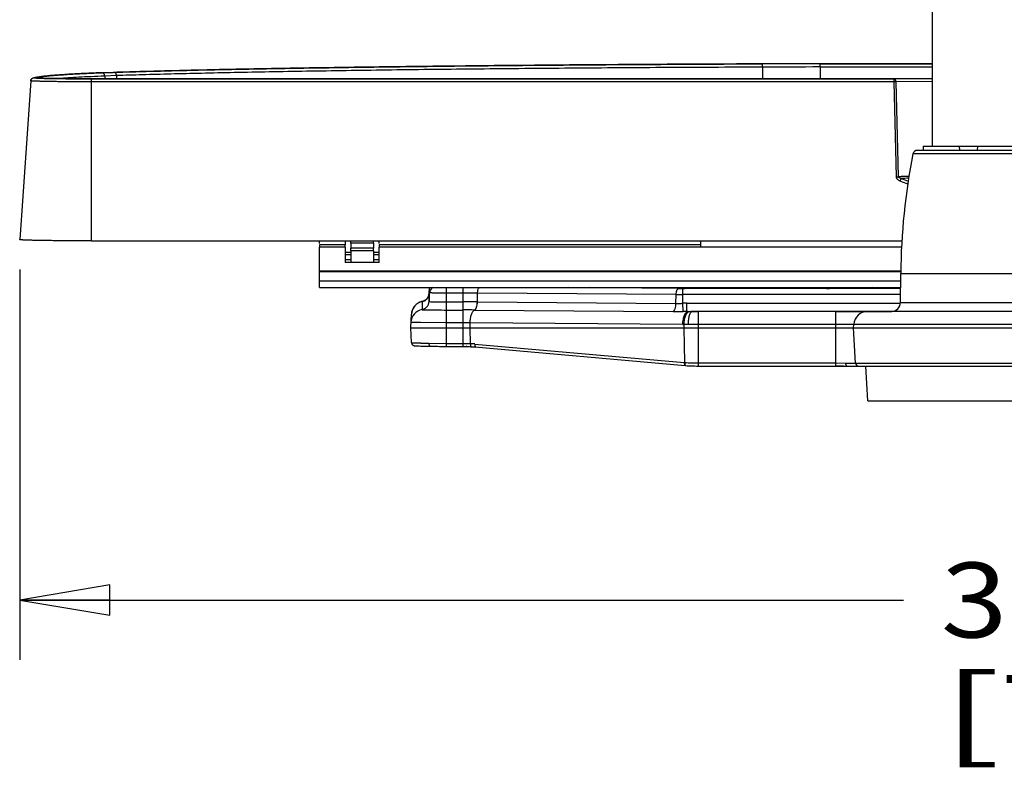
# Model space of a CAD drawing. Units: inches. Extents: x 0 to 17, y 0 to 11.
# Drawn here: x 2.6 to 4.7, y 6 to 7.5 of the extents above; entities that cross this region are included whole.
import ezdxf
from ezdxf.enums import TextEntityAlignment as Align

# ---------------------------------------------------------------- set-up
doc = ezdxf.new("R2010")
doc.units = ezdxf.units.IN
doc.header["$LTSCALE"] = 0.935
doc.header["$MEASUREMENT"] = 0
doc.layers.get('0').update_dxf_attribs({"linetype": 'CONTINUOUS'})
doc.layers.add('02___PRT_ALL_AXES', color=7, linetype='CONTINUOUS')
doc.styles.get("Standard").update_dxf_attribs({"font": 'bluprnt.ttf'})
doc.dimstyles.new('DIMSTYLE_1', dxfattribs={"dimtxt": 0.15625, "dimasz": 0.1875, "dimexe": 0.125, "dimexo": 0.0625, "dimgap": 0.078125, "dimtad": 0, "dimtih": 1, "dimtoh": 1, "dimlfac": 6.666667, "dimzin": 4, "dimdsep": 46, "dimtxsty": 'Standard', "dimblk": 'CLOSED', "dimblk1": 'CLOSED', "dimblk2": 'CLOSED', "dimcen": 0.09, "dimadec": 3, "dimazin": 1, "dimtfac": 1, "dimtdec": 3, "dimtofl": 0, "dimtmove": 0, "dimatfit": 3, "dimldrblk": 'CLOSED', "dimfxl": 0, "dimtolj": 1, "dimtzin": 4, "dimarcsym": 0})

# ---------------------------------------------------------------- blocks, each defined once
blk = doc.blocks.new('_CLOSED')
at = {"color": 0, "linetype": 'ByBlock'}
for p, q in [((0, 0), (-1, 0.167)), ((-1, 0.167), (-1, -0.167)), ((-1, -0.167), (0, 0)), ((-1, 0), (0, 0))]:
    blk.add_line(p, q, dxfattribs=at)
blk = doc.blocks.new('*D1')
at = {"color": 7, "linetype": 'Continuous'}
for p, q in [((2.6104, 7.0032), (2.6104, 6.189)), ((7.3249, 7.0032), (7.3249, 6.189)), ((2.6104, 6.314), (4.452, 6.314)), ((7.3249, 6.314), (5.4833, 6.314))]:
    blk.add_line(p, q, dxfattribs=at)
at = {"color": 7, "linetype": 'Continuous', "xscale": 0.1875, "yscale": 0.1875, "zscale": 0.1875, "rotation": 180}
blk.add_blockref('_CLOSED', (2.6104, 6.314), dxfattribs=at)
at = {"color": 7, "linetype": 'Continuous', "xscale": 0.1875, "yscale": 0.1875, "zscale": 0.1875}
blk.add_blockref('_CLOSED', (7.3249, 6.314), dxfattribs=at)
at = {"color": 7, "linetype": 'Continuous'}
for s, height, p, p2 in [('31.43', 0.15625, (4.5301, 6.2358), (5.1551, 6.2358)), ('[', 0.1562, (4.5301, 6.0015), (4.6551, 6.0015)), ('798,3', 0.15625, (4.6551, 6.0015), (5.2801, 6.0015)), (']', 0.1562, (5.2801, 6.0015), (5.4051, 6.0015))]:
    blk.add_text(s, height=height, dxfattribs=at).set_placement(p, p2, align=Align.FIT)

msp = doc.modelspace()

# ---------------------------------------------------------------- linework, layer by layer
at = {"color": 9, "linetype": 'Continuous'}
for p, q in [((4.1568, 7.4319), (4.1568, 7.4319)), ((4.1571, 7.4319), (4.1568, 7.4319)), ((4.1571, 7.4319), (4.1568, 7.4319)), ((4.2782, 7.4253), (4.2782, 7.4321)), ((2.8045, 7.4141), (2.7814, 7.4132)), ((2.7814, 7.4133), (2.8045, 7.4141)), ((2.8045, 7.4141), (2.8047, 7.4141)), ((2.8045, 7.4141), (2.8047, 7.4141)), ((2.8058, 7.4141), (2.8045, 7.4141)), ((4.1585, 7.4251), (4.1585, 7.4008)), ((4.2782, 7.4253), (4.2782, 7.4008)), ((2.6555, 7.4052), (2.6555, 7.4052)), ((2.7599, 7.3944), (2.7599, 7.4008)), ((4.4325, 7.4008), (2.7599, 7.4008)), ((2.7599, 7.0628), (2.7599, 7.3944)), ((4.4325, 7.3944), (2.7599, 7.3944)), ((2.8117, 7.4074), (2.7871, 7.4065)), ((2.7871, 7.4065), (2.7871, 7.4008)), ((2.8117, 7.4074), (2.8118, 7.4008)), ((4.4325, 7.3944), (4.4325, 7.4008)), ((4.435, 7.4008), (4.4325, 7.4008)), ((4.4367, 7.3944), (4.4325, 7.3944)), ((4.4374, 7.1966), (4.4325, 7.3944)), ((4.435, 7.4009), (4.4351, 7.4009)), ((4.436, 7.4009), (4.435, 7.4008)), ((4.4351, 7.4009), (4.5124, 7.4016)), ((4.5124, 7.4016), (4.436, 7.4009)), ((4.5124, 7.3951), (4.4367, 7.3944)), ((4.4417, 7.1966), (4.4367, 7.3944)), ((4.7029, 7.244), (4.4719, 7.244)), ((4.4374, 7.1966), (4.4417, 7.1966)), ((4.4455, 7.1876), (4.4476, 7.1931)), ((4.4466, 6.9997), (3.235, 6.9997)), ((4.4466, 6.9981), (3.235, 6.9981)), ((3.235, 6.9798), (4.4463, 6.9798)), ((3.4642, 6.9544), (3.4642, 6.9653)), ((3.4999, 6.8427), (3.4999, 6.9653)), ((3.5336, 6.9653), (3.5336, 6.8427)), ((3.9836, 6.9635), (3.7534, 6.9653)), ((3.9925, 6.9327), (3.9925, 6.9635)), ((4.4462, 6.9635), (3.9925, 6.9635)), ((4.2037, 6.9653), (4.2037, 6.9638)), ((4.2274, 6.9653), (4.2266, 6.9638)), ((4.3187, 6.964), (4.2977, 6.9638)), ((4.3209, 6.9653), (4.3264, 6.965)), ((4.3265, 6.9644), (4.3253, 6.9643)), ((4.3264, 6.965), (4.3265, 6.9649)), ((4.3265, 6.9649), (4.3265, 6.9644)), ((3.4632, 6.953), (3.4632, 6.9363)), ((3.4999, 6.954), (3.4954, 6.954)), ((3.5336, 6.954), (3.4999, 6.954)), ((3.5639, 6.9354), (3.5643, 6.9539)), ((3.9783, 6.9507), (3.5643, 6.9539)), ((3.9779, 6.9323), (3.9783, 6.9507)), ((4.4461, 6.9507), (3.9925, 6.9507)), ((3.449, 6.9364), (3.4486, 6.9195)), ((3.4491, 6.9364), (3.449, 6.9364)), ((3.4633, 6.9363), (3.4668, 6.9359)), ((3.4999, 6.9355), (3.5336, 6.9355)), ((3.4999, 6.9187), (3.5336, 6.9187)), ((3.5579, 6.9186), (3.5582, 6.9186)), ((3.5582, 6.9186), (3.9719, 6.9155)), ((3.5639, 6.9354), (3.5642, 6.9354)), ((3.5642, 6.9354), (3.9779, 6.9323)), ((3.993, 6.9157), (3.9925, 6.9327)), ((4.0004, 6.9158), (4.0004, 6.9328)), ((4.0004, 6.9328), (4.446, 6.9328)), ((4.446, 6.9343), (4.7288, 6.9343)), ((3.9719, 6.9155), (3.993, 6.9157)), ((4.0004, 6.9158), (4.0246, 6.9158)), ((4.0036, 6.9158), (4.0004, 6.9158)), ((4.0036, 6.9158), (4.0117, 6.9158)), ((4.0104, 6.9157), (4.0089, 6.9157)), ((4.0246, 6.8019), (4.0246, 6.9157)), ((4.3108, 6.9158), (4.4281, 6.9158)), ((4.3108, 6.9157), (4.3108, 6.8019)), ((3.4452, 6.8925), (3.4417, 6.8925)), ((3.4999, 6.8922), (3.4452, 6.8925)), ((3.5336, 6.8922), (3.4999, 6.8922)), ((3.5486, 6.8818), (3.5488, 6.8921)), ((3.5493, 6.8485), (3.5486, 6.8818)), ((3.9923, 6.8888), (3.5488, 6.8921)), ((3.9947, 6.8818), (3.9948, 6.8887)), ((3.9962, 6.8091), (3.9947, 6.8818)), ((4.0038, 6.8887), (3.9948, 6.8887)), ((5.171, 6.8887), (4.0038, 6.8887)), ((3.4628, 6.8497), (3.4999, 6.8491)), ((3.4999, 6.8491), (3.5336, 6.8491)), ((3.5505, 6.8428), (3.551, 6.8423)), ((3.551, 6.8423), (3.5515, 6.8422)), ((3.5586, 6.8478), (3.9952, 6.8092)), ((3.9979, 6.8029), (3.9983, 6.8028)), ((4.0246, 6.8083), (4.3108, 6.8083)), ((4.3108, 6.8083), (4.3314, 6.808)), ((4.3314, 6.808), (4.8434, 6.808)), ((4.3342, 6.8017), (4.3348, 6.8016))]:
    msp.add_line(p, q, dxfattribs=at)
at = {"color": 7, "linetype": 'Continuous'}
for p, q in [((4.2782, 7.4322), (4.5124, 7.4322)), ((2.7794, 7.4134), (2.7814, 7.4135)), ((2.78, 7.4135), (2.7794, 7.4135)), ((2.7809, 7.4132), (2.7794, 7.4131)), ((2.7808, 7.4132), (2.7801, 7.4132)), ((2.7814, 7.4132), (2.7809, 7.4132)), ((2.7814, 7.4133), (2.8045, 7.4141)), ((2.7814, 7.4132), (2.7814, 7.4135)), ((2.633, 7.3966), (2.6099, 7.0655)), ((2.6555, 7.4054), (2.6555, 7.4057)), ((2.6555, 7.4057), (2.6567, 7.4057)), ((2.6555, 7.4054), (2.6567, 7.4054)), ((2.6567, 7.4054), (2.6567, 7.4057)), ((2.7599, 7.4008), (4.4288, 7.4008)), ((4.4311, 7.4008), (4.4288, 7.4008)), ((4.4333, 7.4008), (4.4311, 7.4008)), ((4.435, 7.4009), (4.4333, 7.4008)), ((4.5124, 7.4016), (4.435, 7.4009)), ((4.6937, 7.2516), (4.4811, 7.2516)), ((4.4933, 7.2606), (4.6815, 7.2606)), ((4.5682, 7.2606), (4.569, 7.2516)), ((4.6066, 7.2606), (4.6058, 7.2516)), ((3.235, 7.0573), (3.235, 7.0628)), ((3.2882, 7.0628), (3.2882, 7.0549)), ((3.3, 7.0581), (3.3, 7.063)), ((3.3472, 7.0581), (3.3472, 7.063)), ((3.359, 7.0577), (3.359, 7.0628)), ((4.0295, 7.0496), (4.0295, 7.0628)), ((3.235, 7.0549), (3.235, 7.0496)), ((3.2882, 7.0549), (3.235, 7.0549)), ((3.235, 7.0008), (3.235, 7.0496)), ((3.2882, 7.0496), (3.235, 7.0496)), ((3.2882, 7.0496), (3.2882, 7.0549)), ((3.2882, 7.0496), (3.2882, 7.0179)), ((3.3, 7.0581), (3.3, 7.0461)), ((3.3472, 7.0581), (3.3, 7.0581)), ((3.3, 7.0424), (3.3, 7.0473)), ((3.3, 7.0473), (3.3, 7.0473)), ((3.3472, 7.0473), (3.3, 7.0473)), ((3.3472, 7.0473), (3.3, 7.0473)), ((3.3, 7.0424), (3.3, 7.0179)), ((3.3472, 7.0424), (3.3, 7.0424)), ((3.3472, 7.0581), (3.3472, 7.0473)), ((3.3472, 7.0424), (3.3472, 7.0473)), ((3.3472, 7.0473), (3.3472, 7.0473)), ((3.3472, 7.0424), (3.3472, 7.0179)), ((3.359, 7.0179), (3.359, 7.0496)), ((4.4482, 7.0496), (3.359, 7.0496)), ((3.3591, 7.0549), (3.3591, 7.0496)), ((4.0295, 7.0549), (3.3591, 7.0549)), ((3.2882, 7.0394), (3.3, 7.0394)), ((3.3, 7.0337), (3.2882, 7.0337)), ((3.2882, 7.0237), (3.3, 7.0237)), ((3.3472, 7.0394), (3.3591, 7.0394)), ((3.359, 7.0337), (3.3472, 7.0337)), ((3.3472, 7.0237), (3.3591, 7.0237)), ((3.235, 6.9997), (3.235, 7.0008)), ((3.235, 6.9752), (3.235, 6.9997)), ((3.359, 7.0179), (3.2882, 7.0179)), ((3.235, 6.9653), (3.235, 6.9752)), ((3.235, 6.9653), (4.4462, 6.9653)), ((3.4632, 6.9531), (3.4639, 6.9653)), ((3.9832, 6.9638), (3.7978, 6.9653)), ((4.2947, 6.9638), (3.9969, 6.9638)), ((4.2984, 6.9638), (4.2947, 6.9638)), ((4.3027, 6.9638), (4.2984, 6.9638)), ((4.3068, 6.9639), (4.3027, 6.9638)), ((4.3106, 6.9639), (4.3068, 6.9639)), ((4.3133, 6.9639), (4.3106, 6.9639)), ((4.3157, 6.964), (4.3133, 6.9639)), ((4.3185, 6.964), (4.3157, 6.964)), ((4.3203, 6.9641), (4.3185, 6.964)), ((4.3215, 6.9641), (4.3203, 6.9641)), ((4.3226, 6.9641), (4.3215, 6.9641)), ((4.3235, 6.9642), (4.3226, 6.9641)), ((4.324, 6.9642), (4.3235, 6.9642)), ((4.3245, 6.9642), (4.324, 6.9642)), ((4.3248, 6.9642), (4.3245, 6.9642)), ((4.4418, 6.964), (4.3885, 6.9653)), ((3.4632, 6.9363), (3.4642, 6.9544)), ((3.4632, 6.9531), (3.4632, 6.9531)), ((3.4632, 6.9531), (3.4632, 6.953)), ((3.4491, 6.9364), (3.4491, 6.9364)), ((3.4249, 6.8818), (3.4264, 6.91)), ((3.4264, 6.91), (3.4264, 6.9103)), ((4.0117, 6.9157), (4.0104, 6.9157)), ((5.1631, 6.9157), (4.0117, 6.9157)), ((3.4265, 6.8507), (3.4249, 6.8818)), ((3.4249, 6.8818), (5.7499, 6.8818)), ((4.3483, 6.8818), (4.3487, 6.8887)), ((4.3522, 6.808), (4.3483, 6.8818)), ((3.4361, 6.8439), (3.4368, 6.8439)), ((3.4368, 6.8439), (3.4377, 6.8439)), ((3.4377, 6.8439), (3.4387, 6.8438)), ((3.4387, 6.8438), (3.4403, 6.8438)), ((3.4403, 6.8438), (3.4429, 6.8437)), ((3.4429, 6.8437), (3.4459, 6.8436)), ((3.4459, 6.8436), (3.4502, 6.8435)), ((3.4502, 6.8435), (3.4574, 6.8434)), ((3.4574, 6.8434), (3.4661, 6.8433)), ((3.5423, 6.8428), (3.5403, 6.8428)), ((3.5504, 6.8422), (3.5515, 6.8422)), ((3.555, 6.8419), (3.5569, 6.8418)), ((3.5569, 6.8418), (3.5589, 6.8416)), ((3.5589, 6.8416), (3.9973, 6.8028)), ((3.9973, 6.8028), (3.9983, 6.8028)), ((4.0246, 6.8019), (4.3108, 6.8019)), ((4.2156, 6.8016), (4.2161, 6.8016)), ((4.3342, 6.8016), (4.8159, 6.8016)), ((4.3777, 6.7295), (4.3739, 6.8016)), ((4.3777, 6.7295), (4.7971, 6.7295))]:
    msp.add_line(p, q, dxfattribs=at)
for points in [[(4.3254, 6.9643), (4.3254, 6.9643), (4.3254, 6.9643), (4.3254, 6.9643), (4.3253, 6.9643), (4.3252, 6.9642), (4.3251, 6.9642), (4.325, 6.9642), (4.3248, 6.9642)], [(3.4597, 6.9433), (3.459, 6.9424), (3.4583, 6.9415), (3.4575, 6.9408), (3.4566, 6.9401), (3.4558, 6.9394), (3.4549, 6.9388), (3.454, 6.9383), (3.4532, 6.9378), (3.4523, 6.9375), (3.4515, 6.9371), (3.4507, 6.9369), (3.45, 6.9366), (3.4494, 6.9365)], [(3.462, 6.9475), (3.4616, 6.9463), (3.461, 6.9453), (3.4604, 6.9442), (3.4597, 6.9433)], [(3.4632, 6.9531), (3.4632, 6.9523), (3.463, 6.9511), (3.4628, 6.9498), (3.4624, 6.9486), (3.462, 6.9475)], [(3.4494, 6.9365), (3.4488, 6.9364), (3.4476, 6.9361), (3.4463, 6.9357), (3.4449, 6.9352), (3.4435, 6.9347), (3.4422, 6.934), (3.4408, 6.9333), (3.4394, 6.9325), (3.4381, 6.9316), (3.4368, 6.9306), (3.4356, 6.9295), (3.4343, 6.9283), (3.4332, 6.927), (3.4321, 6.9257), (3.4311, 6.9242), (3.4301, 6.9227), (3.4293, 6.9211), (3.4285, 6.9195), (3.4279, 6.9178), (3.4273, 6.916), (3.4269, 6.9142), (3.4266, 6.9123), (3.4264, 6.9103)], [(3.4265, 6.8507), (3.4267, 6.8496), (3.427, 6.8486), (3.4274, 6.8476), (3.428, 6.8468), (3.4286, 6.8462), (3.4292, 6.8456), (3.4299, 6.8452), (3.4305, 6.8449), (3.431, 6.8446), (3.4315, 6.8445), (3.4319, 6.8444), (3.4322, 6.8443), (3.4325, 6.8443), (3.4327, 6.8442), (3.4329, 6.8442), (3.4332, 6.8442), (3.4334, 6.8441), (3.4336, 6.8441), (3.4339, 6.8441), (3.4341, 6.8441), (3.4344, 6.8441), (3.4347, 6.844), (3.435, 6.844), (3.4353, 6.844), (3.4361, 6.8439)], [(3.4661, 6.8433), (3.468, 6.8433), (3.472, 6.8432), (3.4762, 6.8431), (3.4805, 6.843), (3.485, 6.8429), (3.4897, 6.8428), (3.4944, 6.8427), (3.4993, 6.8427)], [(3.4993, 6.8427), (3.5349, 6.8427), (3.5381, 6.8426)], [(3.5381, 6.8426), (3.5413, 6.8426), (3.5444, 6.8425), (3.5474, 6.8424), (3.5504, 6.8422)], [(3.5515, 6.8422), (3.553, 6.8421), (3.555, 6.8419)], [(3.9983, 6.8028), (4.0015, 6.8025), (4.0054, 6.8023), (4.0093, 6.8021), (4.0132, 6.802), (4.0171, 6.802), (4.021, 6.8019), (4.0246, 6.8019)], [(4.3108, 6.8019), (4.3129, 6.8019), (4.3167, 6.8019), (4.3205, 6.8018)], [(4.3205, 6.8018), (4.3281, 6.8017), (4.3319, 6.8016), (4.3342, 6.8016)]]:
    msp.add_lwpolyline(points, dxfattribs=at)
for centre, radius, start, end in [((4.2772, -24.3802), 31.8124, 89.99832, 90.21693), ((4.4811, 7.2422), 0.00937, 90, 168.8559), ((3.9968, 8.8295), 1.8657, 269.5811, 270.0029), ((4.4563, 7.6141), 0.6502, 268.7203, 269.1084), ((4.4272, 6.9345), 0.0187, 270, 359.5), ((4.3771, 6.8872), 0.0285, 90, 177), ((4.2161, 6.8079), 0.0063, 260.598, 270), ((4.3589, 6.8083), 0.00675, 183, 270)]:
    msp.add_arc(centre, radius, start, end, dxfattribs=at)
at = {"color": 9, "linetype": 'Continuous'}
for centre, radius, start, end in [((4.2772, -24.3735), 31.8056, 89.99832, 90.21693), ((4.2779, -24.6725), 32.1046, 89.99958, 90.21567), ((4.2779, -24.2983), 31.7237, 89.99958, 90.21567), ((2.6402, 7.3964), 0.00672, 89.9337, 101.9469), ((2.6414, 7.3964), 0.00671, 69.9741, 89.914), ((2.6414, 7.3963), 0.00673, 65.0003, 69.9788), ((2.6988, 7.0409), 0.3669, 96.5837, 96.7785), ((4.4283, 7.9836), 0.5828, 269.993, 270.5711), ((4.4302, 7.7715), 0.3706, 270.6121, 270.7529), ((4.5417, 0.2852), 6.9122, 90.64799, 90.82893), ((4.6983, 7.8688), 0.7265, 249.6362, 250.9616), ((4.543, 0.2746), 6.9192, 90.66235, 90.78995), ((4.7044, 7.8786), 0.7321, 249.4649, 250.6798), ((3.4777, 6.9537), 0.0135, 120.7306, 176.9992), ((3.9924, 8.1657), 1.2022, 269.5809, 270.0031), ((4.2922, 8.864), 1.9002, 269.9953, 270.1653), ((3.4451, 6.9542), 0.0183, 290.3034, 306.7606), ((3.4451, 6.9542), 0.0183, 290.311, 306.7669), ((3.4453, 6.954), 0.018, 306.9121, 323.5913), ((3.4453, 6.954), 0.018, 306.9058, 323.5866), ((3.4453, 6.954), 0.0179, 323.6377, 340.3915), ((3.4453, 6.9539), 0.0179, 323.633, 340.3889), ((3.445, 6.9541), 0.0183, 340.3599, 349.0262), ((3.4454, 6.954), 0.0178, 349.0142, 356.9664), ((3.5347, 3.606), 3.348, 89.4935, 90.0176), ((3.9922, 9.9548), 3.0041, 269.7348, 270.0062), ((3.4539, 6.8915), 0.0285, 100.7341, 176.9968), ((3.4548, 6.9085), 0.0285, 101.8695, 176.2769), ((3.4454, 6.9535), 0.0175, 281.8767, 283.9353), ((3.4454, 6.9535), 0.0175, 281.8832, 283.0884), ((3.4453, 6.9539), 0.0179, 283.1125, 290.3229), ((3.4453, 6.9539), 0.018, 283.9514, 290.3111), ((3.499, 9.8096), 2.8909, 269.5908, 270.017), ((3.534, 2.177), 4.7585, 89.6398, 90.0039), ((3.5342, 3.9177), 3.0011, 89.5465, 90.01), ((4.0004, 6.6436), 0.2892, 89.9976, 91.5632), ((3.9993, 6.5006), 0.4152, 89.8473, 90.8705), ((4.0108, 8.0367), 1.121, 269.6343, 269.7653), ((4.0106, 8.0363), 1.1206, 269.7739, 269.9145), ((3.5341, 5.7655), 1.1267, 89.2505, 90.0217), ((3.9994, 7.8307), 0.942, 269.5648, 269.7207), ((3.4804, 8.8901), 2.0405, 269.0348, 269.5047), ((3.5162, 6.3678), 0.4819, 84.9496, 86.0583), ((4.0228, 7.1224), 0.3144, 264.9485, 265.1407)]:
    msp.add_arc(centre, radius, start, end, dxfattribs=at)
at = {"color": 7, "linetype": 'Continuous'}
msp.add_ellipse((4.5874, 7.0411), major_axis=(0, 1.0973), ratio=0.087489, start_param=1.369442, end_param=1.377806, dxfattribs=at)
for points, knots in [([(2.8045, 7.4141), (2.8225, 7.4147), (2.8604, 7.4159), (2.9196, 7.4175), (2.9837, 7.419), (3.0524, 7.4205), (3.1256, 7.4219), (3.2316, 7.4237), (3.3735, 7.4258), (3.5539, 7.4279), (3.7464, 7.4296), (3.9487, 7.431), (4.0866, 7.4317), (4.1568, 7.4319)], [0, 0, 0, 0, 0.040126, 0.083969, 0.131406, 0.182297, 0.236495, 0.293844, 0.417315, 0.551275, 0.694165, 0.844323, 1, 1, 1, 1]), ([(2.7794, 7.4135), (2.7657, 7.4129), (2.746, 7.412), (2.7209, 7.4107), (2.7045, 7.4097), (2.6899, 7.4087), (2.6769, 7.4077), (2.6656, 7.4067), (2.6586, 7.406), (2.6555, 7.4057)], [0, 0, 0, 0, 0.330461, 0.475863, 0.607876, 0.726386, 0.831294, 0.922521, 1, 1, 1, 1]), ([(2.6567, 7.4057), (2.6599, 7.406), (2.6668, 7.4067), (2.678, 7.4077), (2.6908, 7.4087), (2.7054, 7.4097), (2.7215, 7.4106), (2.7464, 7.412), (2.7658, 7.4129), (2.7794, 7.4134)], [0, 0, 0, 0, 0.077683, 0.169054, 0.274046, 0.39258, 0.52456, 0.669874, 1, 1, 1, 1]), ([(2.7794, 7.4131), (2.7659, 7.4126), (2.7464, 7.4117), (2.7216, 7.4103), (2.7054, 7.4094), (2.6908, 7.4084), (2.678, 7.4074), (2.6668, 7.4064), (2.6599, 7.4057), (2.6567, 7.4054)], [0, 0, 0, 0, 0.330131, 0.475447, 0.607427, 0.725961, 0.830952, 0.92232, 1, 1, 1, 1]), ([(2.633, 7.3966), (2.6331, 7.3972), (2.6333, 7.3983), (2.634, 7.3998), (2.635, 7.401), (2.6361, 7.4019), (2.637, 7.4024), (2.6379, 7.4027), (2.6385, 7.4029), (2.6388, 7.4029)], [0, 0, 0, 0, 0.186771, 0.370105, 0.544132, 0.696411, 0.812733, 0.8942, 1, 1, 1, 1]), ([(2.6388, 7.4029), (2.6399, 7.4032), (2.6423, 7.4036), (2.6462, 7.4042), (2.6506, 7.4048), (2.6538, 7.4052), (2.6554, 7.4054)], [0, 0, 0, 0, 0.201269, 0.435144, 0.701222, 1, 1, 1, 1]), ([(2.7599, 7.4008), (2.7527, 7.4008), (2.7385, 7.4009), (2.7178, 7.401), (2.7014, 7.4011), (2.6891, 7.4012), (2.6807, 7.4014), (2.673, 7.4015), (2.6661, 7.4016), (2.6599, 7.4018), (2.6546, 7.4019), (2.6507, 7.4021), (2.648, 7.4022), (2.6464, 7.4023), (2.6451, 7.4024), (2.644, 7.4025), (2.6433, 7.4025), (2.643, 7.4026), (2.6428, 7.4026), (2.6428, 7.4026)], [0, 0, 0, 0, 0.184531, 0.362884, 0.529083, 0.60586, 0.677544, 0.743528, 0.803246, 0.856172, 0.901827, 0.939755, 0.955677, 0.969478, 0.981066, 0.990289, 0.996853, 0.998941, 1, 1, 1, 1]), ([(2.7599, 7.0628), (2.755, 7.0628), (2.7452, 7.0628), (2.7307, 7.0629), (2.7164, 7.0629), (2.7026, 7.063), (2.6893, 7.0631), (2.6767, 7.0633), (2.665, 7.0634), (2.6541, 7.0636), (2.6456, 7.0638), (2.6394, 7.0639), (2.6352, 7.064), (2.6313, 7.0641), (2.6276, 7.0642), (2.6243, 7.0643), (2.6213, 7.0644), (2.6187, 7.0646), (2.6164, 7.0647), (2.6144, 7.0648), (2.6128, 7.0649), (2.6116, 7.0651), (2.6108, 7.0652), (2.6103, 7.0652), (2.6102, 7.0653), (2.6101, 7.0653), (2.61, 7.0654), (2.6099, 7.0654), (2.6099, 7.0654), (2.6099, 7.0655)], [0, 0, 0, 0, 0.098021, 0.195096, 0.29029, 0.382684, 0.471389, 0.555548, 0.634351, 0.707038, 0.772908, 0.803086, 0.831327, 0.857565, 0.881734, 0.903778, 0.923644, 0.941285, 0.956657, 0.969727, 0.980463, 0.988845, 0.994859, 0.99698, 0.997821, 0.998517, 0.999073, 0.999493, 1, 1, 1, 1])]:
    msp.add_open_spline(points, degree=3, knots=knots, dxfattribs=at)
at = {"color": 9, "linetype": 'Continuous'}
for points, knots in [([(2.8047, 7.4141), (2.8228, 7.4147), (2.8606, 7.4159), (2.9198, 7.4175), (2.9838, 7.419), (3.0526, 7.4205), (3.1258, 7.4219), (3.2317, 7.4237), (3.3736, 7.4258), (3.554, 7.4279), (3.7465, 7.4296), (3.9488, 7.431), (4.0866, 7.4317), (4.1568, 7.4319)], [0, 0, 0, 0, 0.040114, 0.08395, 0.13138, 0.182268, 0.236464, 0.293812, 0.417285, 0.55125, 0.694147, 0.844313, 1, 1, 1, 1]), ([(4.1568, 7.4319), (4.0867, 7.4316), (3.9489, 7.431), (3.7468, 7.4296), (3.5545, 7.4278), (3.3742, 7.4257), (3.2325, 7.4237), (3.1266, 7.4219), (3.0535, 7.4204), (2.9848, 7.419), (2.9208, 7.4174), (2.8617, 7.4158), (2.8239, 7.4147), (2.8058, 7.4141)], [0, 0, 0, 0, 0.155688, 0.305854, 0.44875, 0.582713, 0.706185, 0.763532, 0.817729, 0.868617, 0.916048, 0.959885, 1, 1, 1, 1]), ([(4.1585, 7.4251), (4.1585, 7.4255), (4.1585, 7.4264), (4.1584, 7.4276), (4.1583, 7.4288), (4.1581, 7.4297), (4.158, 7.4303), (4.1579, 7.4307), (4.1578, 7.4311), (4.1576, 7.4313), (4.1575, 7.4316), (4.1574, 7.4318), (4.1572, 7.4319), (4.1571, 7.4319), (4.1571, 7.4319)], [0, 0, 0, 0, 0.183106, 0.359882, 0.523978, 0.669609, 0.733943, 0.791928, 0.843173, 0.887423, 0.924624, 0.95504, 0.979527, 1, 1, 1, 1]), ([(2.7871, 7.4065), (2.7871, 7.4069), (2.787, 7.4078), (2.7866, 7.409), (2.7861, 7.4102), (2.7853, 7.4112), (2.7843, 7.4121), (2.7832, 7.4127), (2.7821, 7.4131), (2.7813, 7.4132), (2.7808, 7.4132)], [0, 0, 0, 0, 0.129527, 0.258482, 0.386249, 0.512365, 0.636606, 0.759028, 0.879965, 1, 1, 1, 1]), ([(2.8117, 7.4074), (2.8117, 7.4078), (2.8117, 7.4087), (2.8113, 7.4099), (2.8108, 7.4111), (2.81, 7.4121), (2.8091, 7.413), (2.8081, 7.4136), (2.807, 7.414), (2.8062, 7.4141), (2.8058, 7.4141)], [0, 0, 0, 0, 0.132354, 0.263756, 0.393225, 0.520027, 0.643795, 0.764614, 0.883029, 1, 1, 1, 1]), ([(4.1585, 7.4251), (4.0886, 7.4248), (3.9513, 7.4242), (3.7498, 7.4228), (3.5581, 7.4211), (3.3784, 7.419), (3.2371, 7.4169), (3.1316, 7.4151), (3.0586, 7.4137), (2.9902, 7.4122), (2.9264, 7.4107), (2.8674, 7.4091), (2.8297, 7.408), (2.8117, 7.4074)], [0, 0, 0, 0, 0.155687, 0.305853, 0.44875, 0.582715, 0.706188, 0.763536, 0.817732, 0.86862, 0.91605, 0.959886, 1, 1, 1, 1]), ([(2.7599, 7.3944), (2.7516, 7.3944), (2.7393, 7.3944), (2.7231, 7.3945), (2.7115, 7.3946), (2.7002, 7.3947), (2.6896, 7.3948), (2.6796, 7.3949), (2.6704, 7.395), (2.6621, 7.3952), (2.6557, 7.3954), (2.6511, 7.3955), (2.648, 7.3956), (2.6453, 7.3957), (2.6427, 7.3958), (2.6405, 7.3959), (2.6386, 7.396), (2.6369, 7.3961), (2.6355, 7.3962), (2.6345, 7.3963), (2.6338, 7.3964), (2.6334, 7.3964), (2.6333, 7.3965), (2.6332, 7.3965), (2.6331, 7.3965), (2.6331, 7.3966), (2.633, 7.3966), (2.633, 7.3966)], [0, 0, 0, 0, 0.195096, 0.29029, 0.382684, 0.471389, 0.555548, 0.634351, 0.707038, 0.772908, 0.831327, 0.857565, 0.881734, 0.903778, 0.923644, 0.941285, 0.956657, 0.969727, 0.980463, 0.988845, 0.994859, 0.99698, 0.997821, 0.998517, 0.999073, 0.999493, 1, 1, 1, 1]), ([(2.6435, 7.4024), (2.6431, 7.4024), (2.6424, 7.4025), (2.6416, 7.4025), (2.641, 7.4026), (2.6407, 7.4026), (2.6404, 7.4027), (2.6402, 7.4027), (2.64, 7.4028), (2.6399, 7.4028), (2.6398, 7.4028), (2.6398, 7.4029), (2.6398, 7.4029), (2.6398, 7.4029), (2.6398, 7.4029), (2.6398, 7.403), (2.6399, 7.403), (2.6399, 7.403), (2.64, 7.403), (2.6401, 7.4031), (2.6402, 7.4031)], [0, 0, 0, 0, 0.266924, 0.486359, 0.578177, 0.658035, 0.725926, 0.781874, 0.825953, 0.858338, 0.870293, 0.879593, 0.891691, 0.897018, 0.903806, 0.91288, 0.924588, 0.939089, 0.956465, 1, 1, 1, 1]), ([(2.6402, 7.4031), (2.6412, 7.4033), (2.6433, 7.4037), (2.6469, 7.4043), (2.651, 7.4048), (2.6539, 7.4052), (2.6555, 7.4054)], [0, 0, 0, 0, 0.196772, 0.428986, 0.696723, 1, 1, 1, 1]), ([(2.6414, 7.4031), (2.6414, 7.4031), (2.6413, 7.403), (2.6412, 7.403), (2.6411, 7.403), (2.6411, 7.4029), (2.641, 7.4029), (2.641, 7.4029), (2.641, 7.4029), (2.641, 7.4029), (2.6411, 7.4028), (2.6412, 7.4028), (2.6413, 7.4028), (2.6414, 7.4027), (2.6416, 7.4027), (2.6418, 7.4027), (2.6421, 7.4026), (2.6424, 7.4026), (2.6429, 7.4025), (2.6432, 7.4025), (2.6435, 7.4025)], [0, 0, 0, 0, 0.053605, 0.094942, 0.124385, 0.134968, 0.143187, 0.14978, 0.156082, 0.163585, 0.17324, 0.200566, 0.239672, 0.291008, 0.354752, 0.430987, 0.51975, 0.621046, 0.734867, 1, 1, 1, 1]), ([(2.6555, 7.4052), (2.6541, 7.405), (2.6514, 7.4047), (2.6476, 7.4042), (2.6444, 7.4037), (2.6424, 7.4033), (2.6414, 7.4031)], [0, 0, 0, 0, 0.300784, 0.567686, 0.800732, 1, 1, 1, 1]), ([(2.6435, 7.4025), (2.6443, 7.4024), (2.6463, 7.4023), (2.6496, 7.4021), (2.6537, 7.402), (2.6585, 7.4018), (2.6642, 7.4017), (2.673, 7.4015), (2.6856, 7.4013), (2.7022, 7.4011), (2.7204, 7.4009), (2.7399, 7.4008), (2.7531, 7.4008), (2.7599, 7.4008)], [0, 0, 0, 0, 0.021354, 0.049829, 0.085221, 0.127277, 0.175691, 0.230111, 0.355346, 0.499341, 0.657906, 0.826427, 1, 1, 1, 1]), ([(2.7599, 7.4008), (2.7533, 7.4008), (2.7403, 7.4008), (2.7212, 7.4009), (2.7032, 7.401), (2.6868, 7.4012), (2.6723, 7.4015), (2.6617, 7.4017), (2.6545, 7.4019), (2.6501, 7.402), (2.6465, 7.4022), (2.6444, 7.4023), (2.6435, 7.4024)], [0, 0, 0, 0, 0.169729, 0.334832, 0.49081, 0.633412, 0.758753, 0.863421, 0.907089, 0.944569, 0.975609, 1, 1, 1, 1]), ([(2.7871, 7.4065), (2.7776, 7.4061), (2.7596, 7.4052), (2.7341, 7.404), (2.7117, 7.4026), (2.6978, 7.4017), (2.6913, 7.4012)], [0, 0, 0, 0, 0.297598, 0.563739, 0.797997, 1, 1, 1, 1]), ([(4.4367, 7.3944), (4.4366, 7.3953), (4.4365, 7.3965), (4.4359, 7.398), (4.4354, 7.3989), (4.4348, 7.3997), (4.4341, 7.4003), (4.4333, 7.4007), (4.4327, 7.4008), (4.4325, 7.4008)], [0, 0, 0, 0, 0.298367, 0.438973, 0.570468, 0.691519, 0.802076, 0.903754, 1, 1, 1, 1]), ([(4.4455, 7.1876), (4.4445, 7.188), (4.4426, 7.1889), (4.4404, 7.1905), (4.439, 7.1921), (4.4381, 7.1935), (4.4376, 7.195), (4.4374, 7.1961), (4.4374, 7.1966)], [0, 0, 0, 0, 0.250203, 0.500079, 0.625173, 0.750191, 0.875125, 1, 1, 1, 1]), ([(4.4476, 7.1931), (4.4473, 7.1931), (4.4467, 7.1933), (4.4458, 7.1935), (4.445, 7.1938), (4.4441, 7.1941), (4.4433, 7.1945), (4.4427, 7.1949), (4.4423, 7.1954), (4.442, 7.1957), (4.4418, 7.1962), (4.4417, 7.1965), (4.4417, 7.1966)], [0, 0, 0, 0, 0.122735, 0.245701, 0.368982, 0.49273, 0.617187, 0.742764, 0.806301, 0.870434, 0.935131, 1, 1, 1, 1]), ([(3.5643, 6.9539), (3.5643, 6.955), (3.5645, 6.9573), (3.5651, 6.9605), (3.566, 6.9632), (3.5669, 6.9647), (3.5674, 6.9653)], [0, 0, 0, 0, 0.294014, 0.568173, 0.806643, 1, 1, 1, 1]), ([(3.9783, 6.9507), (3.9783, 6.9524), (3.9786, 6.9547), (3.9792, 6.9577), (3.9799, 6.9597), (3.9807, 6.9612), (3.9816, 6.9625), (3.9825, 6.9633), (3.9833, 6.9635), (3.9836, 6.9635)], [0, 0, 0, 0, 0.334206, 0.487344, 0.625367, 0.745426, 0.84633, 0.929328, 1, 1, 1, 1]), ([(4.3189, 6.9653), (4.3184, 6.9652), (4.3175, 6.9649), (4.3167, 6.9643), (4.3163, 6.964)], [0, 0, 0, 0, 0.485468, 1, 1, 1, 1]), ([(4.3265, 6.9644), (4.3265, 6.9644), (4.3264, 6.9644), (4.3264, 6.9643), (4.3262, 6.9643), (4.326, 6.9643), (4.3257, 6.9643), (4.3252, 6.9642), (4.3244, 6.9642), (4.3233, 6.9641), (4.322, 6.9641), (4.3204, 6.9641), (4.3193, 6.964), (4.3187, 6.964)], [0, 0, 0, 0, 0.005212, 0.01765, 0.037878, 0.065997, 0.102044, 0.146039, 0.257706, 0.40014, 0.572299, 0.772837, 1, 1, 1, 1]), ([(4.3265, 6.9649), (4.3257, 6.9649), (4.3247, 6.9647), (4.3238, 6.9643), (4.3236, 6.9642)], [0, 0, 0, 0, 0.748292, 1, 1, 1, 1]), ([(3.4622, 6.9479), (3.4624, 6.9483), (3.4629, 6.95), (3.4632, 6.9517), (3.4632, 6.953)], [0, 0, 0, 0, 0.25119, 1, 1, 1, 1]), ([(3.4954, 6.954), (3.4933, 6.954), (3.4892, 6.954), (3.4833, 6.954), (3.4788, 6.9541), (3.4754, 6.9541), (3.4732, 6.9541), (3.4712, 6.9541), (3.4694, 6.9542), (3.4678, 6.9542), (3.4667, 6.9542), (3.466, 6.9542), (3.4655, 6.9543), (3.4651, 6.9543), (3.4648, 6.9543), (3.4645, 6.9543), (3.4644, 6.9543), (3.4643, 6.9544), (3.4642, 6.9544), (3.4642, 6.9544)], [0, 0, 0, 0, 0.20151, 0.391693, 0.564382, 0.642432, 0.714134, 0.778911, 0.836211, 0.885521, 0.926346, 0.94347, 0.958365, 0.971005, 0.981363, 0.989426, 0.995202, 0.998703, 1, 1, 1, 1]), ([(3.4486, 6.9195), (3.4506, 6.9199), (3.4544, 6.9213), (3.4591, 6.9252), (3.4623, 6.9303), (3.4631, 6.9343), (3.4633, 6.9363)], [0, 0, 0, 0, 0.249808, 0.500005, 0.750199, 1, 1, 1, 1]), ([(3.4486, 6.9195), (3.4506, 6.9199), (3.4544, 6.9213), (3.4591, 6.9252), (3.4623, 6.9303), (3.4631, 6.9343), (3.4632, 6.9363)], [0, 0, 0, 0, 0.249826, 0.500022, 0.750205, 1, 1, 1, 1]), ([(3.4486, 6.9195), (3.4486, 6.9195), (3.4486, 6.9195), (3.4486, 6.9195), (3.4486, 6.9195)], [0, 0, 0, 0, 0.496547, 1, 1, 1, 1]), ([(3.4486, 6.9195), (3.4486, 6.9195), (3.4487, 6.9195), (3.4488, 6.9195), (3.449, 6.9194), (3.4492, 6.9194), (3.4495, 6.9194), (3.4501, 6.9193), (3.4509, 6.9193), (3.452, 6.9192), (3.4534, 6.9192), (3.455, 6.9191), (3.4569, 6.9191), (3.459, 6.9191), (3.4621, 6.919), (3.4665, 6.9189), (3.4722, 6.9189), (3.4763, 6.9188), (3.4784, 6.9188)], [0, 0, 0, 0, 0.001881, 0.005759, 0.011718, 0.019774, 0.029926, 0.042173, 0.072926, 0.111917, 0.158918, 0.21369, 0.275985, 0.345483, 0.421809, 0.593431, 0.787445, 1, 1, 1, 1]), ([(3.449, 6.9364), (3.449, 6.9364), (3.449, 6.9364), (3.449, 6.9364), (3.449, 6.9364)], [0, 0, 0, 0, 0.491015, 1, 1, 1, 1]), ([(3.4632, 6.9363), (3.4632, 6.9363), (3.4632, 6.9363), (3.4632, 6.9363), (3.4633, 6.9363)], [0, 0, 0, 0, 0.497873, 1, 1, 1, 1]), ([(3.4668, 6.9359), (3.4687, 6.9359), (3.4732, 6.9357), (3.4843, 6.9355), (3.4934, 6.9355), (3.4999, 6.9355)], [0, 0, 0, 0, 0.172204, 0.40915, 1, 1, 1, 1]), ([(3.5488, 6.8921), (3.5489, 6.8952), (3.5493, 6.8997), (3.5505, 6.9055), (3.5516, 6.9093), (3.553, 6.9126), (3.5545, 6.9153), (3.5562, 6.9173), (3.5576, 6.9183), (3.5582, 6.9186)], [0, 0, 0, 0, 0.318039, 0.466406, 0.603151, 0.725814, 0.832819, 0.923705, 1, 1, 1, 1]), ([(3.5579, 6.9186), (3.5583, 6.9188), (3.5592, 6.9195), (3.5603, 6.9208), (3.5613, 6.9225), (3.5625, 6.9254), (3.5635, 6.9297), (3.5638, 6.9334), (3.5639, 6.9354)], [0, 0, 0, 0, 0.076184, 0.167134, 0.27416, 0.396888, 0.68216, 1, 1, 1, 1]), ([(3.5582, 6.9186), (3.5586, 6.9188), (3.5595, 6.9195), (3.5606, 6.9208), (3.5615, 6.9225), (3.5627, 6.9254), (3.5638, 6.9297), (3.5641, 6.9334), (3.5642, 6.9354)], [0, 0, 0, 0, 0.076168, 0.167098, 0.274108, 0.396827, 0.682108, 1, 1, 1, 1]), ([(3.9719, 6.9155), (3.9723, 6.9157), (3.9732, 6.9163), (3.9743, 6.9176), (3.9753, 6.9193), (3.9765, 6.9223), (3.9775, 6.9266), (3.9778, 6.9303), (3.9779, 6.9323)], [0, 0, 0, 0, 0.076, 0.166759, 0.273651, 0.396331, 0.681762, 1, 1, 1, 1]), ([(3.9779, 6.9323), (3.9803, 6.9322), (3.9852, 6.9324), (3.99, 6.9326), (3.9925, 6.9327)], [0, 0, 0, 0, 0.489293, 1, 1, 1, 1]), ([(3.9923, 6.8888), (3.9923, 6.8905), (3.9925, 6.894), (3.9933, 6.899), (3.9943, 6.9036), (3.9957, 6.9076), (3.9974, 6.911), (3.9992, 6.9136), (4.0013, 6.9152), (4.0029, 6.9157), (4.0036, 6.9158)], [0, 0, 0, 0, 0.170003, 0.334322, 0.4874, 0.625377, 0.745405, 0.846297, 0.929303, 1, 1, 1, 1]), ([(3.9948, 6.8887), (3.9949, 6.8905), (3.9951, 6.894), (3.9958, 6.899), (3.9969, 6.9036), (3.9982, 6.9077), (3.9999, 6.911), (4.0018, 6.9136), (4.0039, 6.9153), (4.0055, 6.9157), (4.0062, 6.9157)], [0, 0, 0, 0, 0.170378, 0.33499, 0.488231, 0.626214, 0.746086, 0.846696, 0.929401, 1, 1, 1, 1]), ([(4.0038, 6.8887), (4.0038, 6.8905), (4.004, 6.894), (4.0044, 6.899), (4.0052, 6.9037), (4.0061, 6.9077), (4.0073, 6.911), (4.0084, 6.9133), (4.0094, 6.9146), (4.0102, 6.9152), (4.0109, 6.9156), (4.0115, 6.9157), (4.0117, 6.9157)], [0, 0, 0, 0, 0.181314, 0.355664, 0.516411, 0.658724, 0.778732, 0.874185, 0.912701, 0.945659, 0.974155, 1, 1, 1, 1]), ([(3.4417, 6.8925), (3.4405, 6.8925), (3.4382, 6.8926), (3.4349, 6.8926), (3.4321, 6.8927), (3.4301, 6.8927), (3.4287, 6.8928), (3.4279, 6.8928), (3.4272, 6.8929), (3.4266, 6.8929), (3.4261, 6.8929), (3.4258, 6.8929), (3.4256, 6.893), (3.4255, 6.893), (3.4255, 6.893), (3.4255, 6.893)], [0, 0, 0, 0, 0.227412, 0.427878, 0.599949, 0.742375, 0.802179, 0.854228, 0.898409, 0.934643, 0.962896, 0.983148, 0.995402, 0.998578, 1, 1, 1, 1]), ([(3.4265, 6.8507), (3.4265, 6.8507), (3.4266, 6.8506), (3.4267, 6.8506), (3.4269, 6.8506), (3.4273, 6.8505), (3.4279, 6.8505), (3.4286, 6.8504), (3.4294, 6.8504), (3.4305, 6.8503), (3.4321, 6.8502), (3.4346, 6.8502), (3.4379, 6.8501), (3.4418, 6.85), (3.4446, 6.8499), (3.446, 6.8499)], [0, 0, 0, 0, 0.001766, 0.00519, 0.017857, 0.038511, 0.067176, 0.103814, 0.148357, 0.200715, 0.260779, 0.403501, 0.575302, 0.774712, 1, 1, 1, 1]), ([(3.4628, 6.8497), (3.4628, 6.8489), (3.463, 6.8473), (3.4636, 6.8455), (3.4642, 6.8444), (3.4648, 6.8438), (3.4654, 6.8434), (3.4659, 6.8433), (3.4661, 6.8433)], [0, 0, 0, 0, 0.318078, 0.599789, 0.719673, 0.824531, 0.916441, 1, 1, 1, 1]), ([(3.5336, 6.8491), (3.5363, 6.8491), (3.5415, 6.849), (3.5467, 6.8487), (3.5493, 6.8485)], [0, 0, 0, 0, 0.510483, 1, 1, 1, 1]), ([(3.5493, 6.8485), (3.5493, 6.848), (3.5493, 6.8468), (3.5495, 6.8452), (3.5499, 6.8439), (3.5502, 6.8431), (3.5505, 6.8428)], [0, 0, 0, 0, 0.296811, 0.573149, 0.810436, 1, 1, 1, 1]), ([(3.5586, 6.8478), (3.5585, 6.847), (3.5586, 6.8458), (3.5588, 6.8443), (3.5591, 6.8429), (3.5598, 6.8415), (3.5607, 6.8414)], [0, 0, 0, 0, 0.342838, 0.499858, 0.640234, 1, 1, 1, 1]), ([(3.9952, 6.8092), (3.9951, 6.8084), (3.9951, 6.8073), (3.9954, 6.8058), (3.9957, 6.8043), (3.9964, 6.8029), (3.9973, 6.8029)], [0, 0, 0, 0, 0.342838, 0.499858, 0.640235, 1, 1, 1, 1]), ([(3.9962, 6.8091), (4.0008, 6.8088), (4.0103, 6.8084), (4.0198, 6.8083), (4.0246, 6.8083)], [0, 0, 0, 0, 0.489486, 1, 1, 1, 1]), ([(3.9962, 6.8091), (3.9962, 6.8084), (3.9962, 6.8071), (3.9964, 6.8054), (3.9968, 6.8043), (3.9972, 6.8035), (3.9976, 6.8031), (3.9979, 6.8029)], [0, 0, 0, 0, 0.321299, 0.608429, 0.730639, 0.836574, 1, 1, 1, 1]), ([(4.3314, 6.808), (4.3314, 6.8072), (4.3316, 6.8058), (4.3321, 6.8042), (4.3326, 6.8031), (4.3332, 6.8023), (4.3338, 6.8018), (4.3342, 6.8017)], [0, 0, 0, 0, 0.307851, 0.587458, 0.709902, 0.819194, 1, 1, 1, 1])]:
    msp.add_open_spline(points, degree=3, knots=knots, dxfattribs=at)
msp.add_open_spline([(4.435, 7.4009), (4.4351, 7.4009), (4.4351, 7.4009), (4.4351, 7.4009)], degree=3, dxfattribs=at)
at = {"layer": '02___PRT_ALL_AXES', "color": 7, "linetype": 'Continuous'}
for p, q in [((4.5124, 7.2606), (4.5124, 8.192)), ((2.7599, 7.0628), (4.4489, 7.0628)), ((4.446, 6.9343), (4.4465, 6.9949)), ((3.5403, 6.8428), (3.5423, 6.8428)), ((4.2161, 6.8016), (4.268, 6.8016)), ((4.3272, 6.8017), (4.3108, 6.8017))]:
    msp.add_line(p, q, dxfattribs=at)
at = {"layer": '02___PRT_ALL_AXES', "color": 9, "linetype": 'Continuous'}
for p, q in [((4.5124, 7.4322), (4.2782, 7.4322)), ((4.2782, 7.4321), (4.5124, 7.4321)), ((4.5124, 7.4253), (4.2782, 7.4253)), ((4.4465, 6.9949), (4.7283, 6.9949))]:
    msp.add_line(p, q, dxfattribs=at)
at = {"layer": '02___PRT_ALL_AXES', "color": 7, "linetype": 'Continuous'}
for centre, radius, start, end in [((5.7964, 6.9831), 1.35, 168.8559, 179.5), ((4.2317, 6.8046), 0.003, 242.6971, 270), ((4.268, 6.8046), 0.003, 270, 297.3029)]:
    msp.add_arc(centre, radius, start, end, dxfattribs=at)

# ---------------------------------------------------------------- dimensions: what is measured, and where the dimension line sits
at = {"color": 7, "linetype": 'Continuous'}
dim = msp.add_linear_dim(base=(7.3249, 6.314), p1=(2.6104, 7.0657), p2=(7.3249, 7.0657), text='<>\\P[]', dimstyle='DIMSTYLE_1', dxfattribs=at)
dim.commit()
dim.dimension.update_dxf_attribs({"geometry": '*D1', "text_midpoint": (4.9676, 6.1968), "dimtype": 160})

doc.saveas('drawing.dxf')
